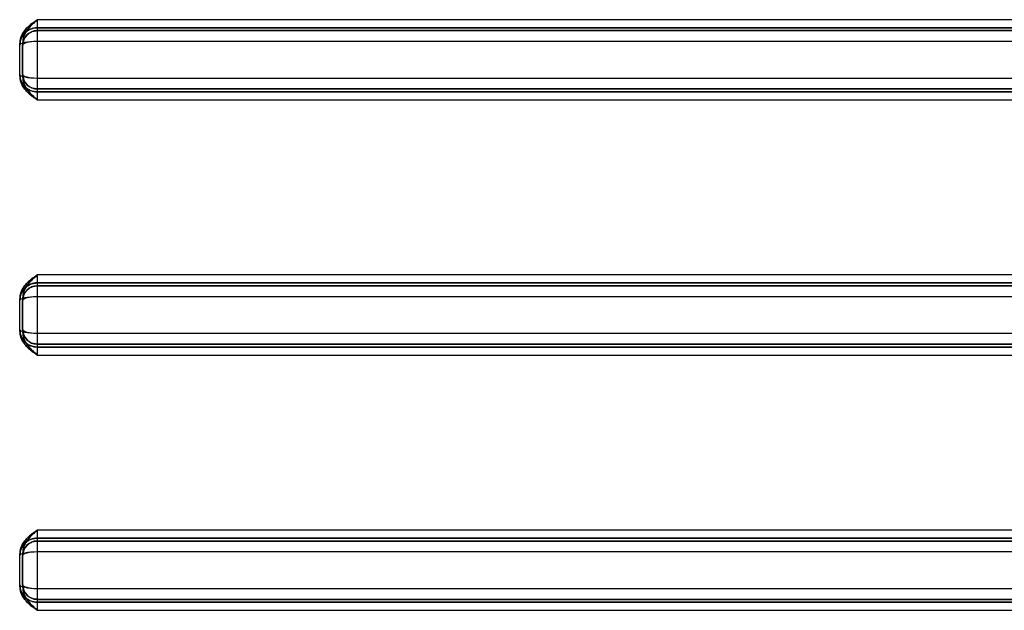
# Model space of a CAD drawing. Units: millimetres. Extents: x 10276 to 21781, y 425 to 7854.
# Drawn here: x 19519 to 19789, y 5140 to 5302 of the extents above; entities that cross this region are included whole.
import ezdxf

# ---------------------------------------------------------------- set-up
doc = ezdxf.new("R2010")
doc.units = ezdxf.units.MM

msp = doc.modelspace()

# ---------------------------------------------------------------- linework, layer by layer
at = {"color": 7}
for p, q in [((19973.99, 5302.38), (19524.09, 5302.38)), ((19973.99, 5302.38), (19524.09, 5302.38)), ((19524.03, 5300.18), (20000.91, 5300.18)), ((19524.08, 5300.18), (19524.03, 5300.18)), ((19524.03, 5299.38), (20000.91, 5299.38)), ((19524.08, 5299.38), (19524.03, 5299.38)), ((19973.98, 5300.18), (19524.08, 5300.18)), ((19973.98, 5299.38), (19524.08, 5299.38)), ((20000.89, 5296.38), (19524.01, 5296.38)), ((19524.01, 5296.38), (19524.01, 5286.38)), ((20000.89, 5296.38), (19524.02, 5296.38)), ((19524.02, 5296.38), (19524.02, 5286.38)), ((19519.24, 5287.38), (19519.24, 5295.38)), ((19519.24, 5295.38), (19519.28, 5295.38)), ((19519.29, 5287.02), (19519.29, 5295.73)), ((19520.04, 5295.38), (19520.08, 5295.38)), ((19520.04, 5287.38), (19520.04, 5295.38)), ((19520.09, 5286.7), (19520.09, 5296.05)), ((19519.28, 5287.38), (19519.24, 5287.38)), ((19520.08, 5287.38), (19520.04, 5287.38)), ((19524.01, 5286.38), (20000.89, 5286.38)), ((19524.02, 5286.38), (20000.89, 5286.38)), ((20000.91, 5283.38), (19524.03, 5283.38)), ((19524.03, 5283.38), (19524.08, 5283.38)), ((19524.08, 5283.38), (19973.98, 5283.38)), ((20000.91, 5282.58), (19524.03, 5282.58)), ((19524.03, 5282.58), (19524.08, 5282.58)), ((19524.08, 5282.58), (19973.98, 5282.58)), ((19524.09, 5280.38), (19973.99, 5280.38)), ((19524.09, 5280.38), (19973.99, 5280.38)), ((19973.99, 5232.38), (19524.09, 5232.38)), ((19973.99, 5232.38), (19524.09, 5232.38)), ((19524.03, 5230.18), (20000.91, 5230.18)), ((19524.08, 5230.18), (19524.03, 5230.18)), ((19524.03, 5229.38), (20000.91, 5229.38)), ((19524.08, 5229.38), (19524.03, 5229.38)), ((19973.98, 5230.18), (19524.08, 5230.18)), ((19973.98, 5229.38), (19524.08, 5229.38)), ((20000.89, 5226.38), (19524.01, 5226.38)), ((19524.01, 5226.38), (19524.01, 5216.38)), ((20000.89, 5226.38), (19524.02, 5226.38)), ((19524.02, 5226.38), (19524.02, 5216.38)), ((19519.24, 5225.38), (19519.28, 5225.38)), ((19519.24, 5217.38), (19519.24, 5225.38)), ((19519.29, 5217.02), (19519.29, 5225.73)), ((19520.04, 5217.38), (19520.04, 5225.38)), ((19520.04, 5225.38), (19520.08, 5225.38)), ((19520.09, 5216.7), (19520.09, 5226.05)), ((19519.28, 5217.38), (19519.24, 5217.38)), ((19520.08, 5217.38), (19520.04, 5217.38)), ((19524.01, 5216.38), (20000.89, 5216.38)), ((19524.02, 5216.38), (20000.89, 5216.38)), ((20000.91, 5213.38), (19524.03, 5213.38)), ((19524.03, 5213.38), (19524.08, 5213.38)), ((19524.08, 5213.38), (19973.98, 5213.38)), ((20000.91, 5212.58), (19524.03, 5212.58)), ((19524.03, 5212.58), (19524.08, 5212.58)), ((19524.08, 5212.58), (19973.98, 5212.58)), ((19524.09, 5210.38), (19973.99, 5210.38)), ((19524.09, 5210.38), (19973.99, 5210.38)), ((19973.99, 5162.38), (19524.09, 5162.38)), ((19973.99, 5162.38), (19524.09, 5162.38)), ((19524.03, 5160.18), (20000.91, 5160.18)), ((19524.08, 5160.18), (19524.03, 5160.18)), ((19524.03, 5159.38), (20000.91, 5159.38)), ((19524.08, 5159.38), (19524.03, 5159.38)), ((19973.98, 5160.18), (19524.08, 5160.18)), ((19973.98, 5159.38), (19524.08, 5159.38)), ((19520.09, 5146.7), (19520.09, 5156.05)), ((20000.89, 5156.38), (19524.01, 5156.38)), ((19524.01, 5156.38), (19524.01, 5146.38)), ((20000.89, 5156.38), (19524.02, 5156.38)), ((19524.02, 5156.38), (19524.02, 5146.38)), ((19519.24, 5147.38), (19519.24, 5155.38)), ((19519.24, 5155.38), (19519.28, 5155.38)), ((19519.29, 5147.02), (19519.29, 5155.73)), ((19520.04, 5147.38), (19520.04, 5155.38)), ((19520.04, 5155.38), (19520.08, 5155.38)), ((19519.28, 5147.38), (19519.24, 5147.38)), ((19520.08, 5147.38), (19520.04, 5147.38)), ((19524.01, 5146.38), (20000.89, 5146.38)), ((19524.02, 5146.38), (20000.89, 5146.38)), ((20000.91, 5143.38), (19524.03, 5143.38)), ((19524.03, 5143.38), (19524.08, 5143.38)), ((20000.91, 5142.58), (19524.03, 5142.58)), ((19524.03, 5142.58), (19524.08, 5142.58)), ((19524.08, 5143.38), (19973.98, 5143.38)), ((19524.08, 5142.58), (19973.98, 5142.58)), ((19524.09, 5140.38), (19973.99, 5140.38)), ((19524.09, 5140.38), (19973.99, 5140.38))]:
    msp.add_line(p, q, dxfattribs=at)
for centre, radius, start, end in [((19352.19, 5301.63), 171.9, 359.25, 0.25), ((19398.03, 5301.83), 126.06, 359.25, 0.25), ((19524.08, 5295.38), 4.8, 90.0003, 180.0003), ((19524.08, 5295.38), 4, 90.0003, 180.0003), ((19741.75, 5297.33), 217.74, 179.25, 180.25), ((19695.92, 5297.13), 171.9, 179.25, 180.25), ((19514.18, 5295.69), 5.11, 356.4599, 0.4396), ((19506.73, 5295.97), 13.36, 357.4411, 0.3384), ((19524.08, 5287.38), 4.8, 179.9997, 269.9997), ((19514.18, 5287.06), 5.11, 359.5604, 3.5401), ((19524.08, 5287.38), 4, 179.9997, 269.9997), ((19506.73, 5286.78), 13.36, 359.6616, 2.5589), ((19741.75, 5285.43), 217.74, 179.75, 180.75), ((19695.92, 5285.63), 171.9, 179.75, 180.75), ((19352.19, 5281.13), 171.9, 359.75, 0.75), ((19398.03, 5280.93), 126.06, 359.75, 0.75), ((19352.19, 5231.63), 171.9, 359.25, 0.25), ((19398.03, 5231.83), 126.06, 359.25, 0.25), ((19524.08, 5225.38), 4.8, 90.0003, 180.0003), ((19524.08, 5225.38), 4, 90.0003, 180.0003), ((19741.75, 5227.33), 217.74, 179.25, 180.25), ((19695.92, 5227.13), 171.9, 179.25, 180.25), ((19514.18, 5225.69), 5.11, 356.4599, 0.4396), ((19506.73, 5225.97), 13.36, 357.4411, 0.3384), ((19524.08, 5217.38), 4.8, 179.9997, 269.9997), ((19514.18, 5217.06), 5.11, 359.5604, 3.5401), ((19524.08, 5217.38), 4, 179.9997, 269.9997), ((19506.73, 5216.78), 13.36, 359.6616, 2.5589), ((19741.75, 5215.43), 217.74, 179.75, 180.75), ((19695.92, 5215.63), 171.9, 179.75, 180.75), ((19352.19, 5211.13), 171.9, 359.75, 0.75), ((19398.03, 5210.93), 126.06, 359.75, 0.75), ((19352.19, 5161.63), 171.9, 359.25, 0.25), ((19398.03, 5161.83), 126.06, 359.25, 0.25), ((19524.08, 5155.38), 4.8, 90.0003, 180.0003), ((19524.08, 5155.38), 4, 90.0003, 180.0003), ((19741.75, 5157.33), 217.74, 179.25, 180.25), ((19695.92, 5157.13), 171.9, 179.25, 180.25), ((19506.73, 5155.97), 13.36, 357.4411, 0.3384), ((19514.18, 5155.69), 5.11, 356.4599, 0.4396), ((19524.08, 5147.38), 4.8, 179.9997, 269.9997), ((19514.18, 5147.06), 5.11, 359.5604, 3.5401), ((19524.08, 5147.38), 4, 179.9997, 269.9997), ((19506.73, 5146.78), 13.36, 359.6616, 2.5589), ((19741.75, 5145.43), 217.74, 179.75, 180.75), ((19695.92, 5145.63), 171.9, 179.75, 180.75), ((19352.19, 5141.13), 171.9, 359.75, 0.75), ((19398.03, 5140.93), 126.06, 359.75, 0.75)]:
    msp.add_arc(centre, radius, start, end, dxfattribs=at)
for centre, major_axis, ratio, start_param, end_param in [((19524.04, 5295.38), (-3.38, 3.41), 0.999091, 5.50325, 7.074047), ((19524.04, 5295.38), (-3.38, 3.41), 0.999091, 5.50325, 7.074047), ((19524.04, 5295.38), (-2.82, 2.84), 0.99891, 5.502423, 7.073219), ((19524.04, 5295.38), (-2.82, 2.84), 0.99891, 5.502423, 7.073219), ((19524.04, 5295.38), (4.8, 0), 0.208331, 1.575358, 3.146154), ((19524.04, 5295.38), (4.8, 0), 0.208331, 1.575358, 3.146154), ((19524.04, 5295.38), (4, 0), 0.249997, 1.575451, 3.146247), ((19524.04, 5295.38), (4, 0), 0.249997, 1.575451, 3.146247), ((19524.04, 5287.38), (4.8, 0), 0.208331, 3.137031, 4.707828), ((19524.04, 5287.38), (4.8, 0), 0.208331, 3.137031, 4.707828), ((19524.04, 5287.38), (3.38, 3.41), 0.999091, 2.350731, 3.921528), ((19524.04, 5287.38), (3.38, 3.41), 0.999091, 2.350731, 3.921528), ((19524.04, 5287.38), (4, 0), 0.249997, 3.136938, 4.707735), ((19524.04, 5287.38), (2.82, 2.84), 0.99891, 2.351559, 3.922355), ((19524.04, 5287.38), (4, 0), 0.249997, 3.136938, 4.707735), ((19524.04, 5287.38), (2.82, 2.84), 0.99891, 2.351559, 3.922355), ((19524.04, 5225.38), (-3.38, 3.41), 0.999091, 5.50325, 7.074047), ((19524.04, 5225.38), (-3.38, 3.41), 0.999091, 5.50325, 7.074047), ((19524.04, 5225.38), (-2.82, 2.84), 0.99891, 5.502423, 7.073219), ((19524.04, 5225.38), (-2.82, 2.84), 0.99891, 5.502423, 7.073219), ((19524.04, 5225.38), (4.8, 0), 0.208331, 1.575358, 3.146154), ((19524.04, 5225.38), (4.8, 0), 0.208331, 1.575358, 3.146154), ((19524.04, 5225.38), (4, 0), 0.249997, 1.575451, 3.146247), ((19524.04, 5225.38), (4, 0), 0.249997, 1.575451, 3.146247), ((19524.04, 5217.38), (4.8, 0), 0.208331, 3.137031, 4.707828), ((19524.04, 5217.38), (3.38, 3.41), 0.999091, 2.350731, 3.921528), ((19524.04, 5217.38), (4.8, 0), 0.208331, 3.137031, 4.707828), ((19524.04, 5217.38), (3.38, 3.41), 0.999091, 2.350731, 3.921528), ((19524.04, 5217.38), (4, 0), 0.249997, 3.136938, 4.707735), ((19524.04, 5217.38), (2.82, 2.84), 0.99891, 2.351559, 3.922355), ((19524.04, 5217.38), (4, 0), 0.249997, 3.136938, 4.707735), ((19524.04, 5217.38), (2.82, 2.84), 0.99891, 2.351559, 3.922355), ((19524.04, 5155.38), (-3.38, 3.41), 0.999091, 5.50325, 7.074047), ((19524.04, 5155.38), (-3.38, 3.41), 0.999091, 5.50325, 7.074047), ((19524.04, 5155.38), (-2.82, 2.84), 0.99891, 5.502423, 7.073219), ((19524.04, 5155.38), (-2.82, 2.84), 0.99891, 5.502423, 7.073219), ((19524.04, 5155.38), (4.8, 0), 0.208331, 1.575358, 3.146154), ((19524.04, 5155.38), (4.8, 0), 0.208331, 1.575358, 3.146154), ((19524.04, 5155.38), (4, 0), 0.249997, 1.575451, 3.146247), ((19524.04, 5155.38), (4, 0), 0.249997, 1.575451, 3.146247), ((19524.04, 5147.38), (4.8, 0), 0.208331, 3.137031, 4.707828), ((19524.04, 5147.38), (3.38, 3.41), 0.999091, 2.350731, 3.921528), ((19524.04, 5147.38), (4.8, 0), 0.208331, 3.137031, 4.707828), ((19524.04, 5147.38), (3.38, 3.41), 0.999091, 2.350731, 3.921528), ((19524.04, 5147.38), (2.82, 2.84), 0.99891, 2.351559, 3.922355), ((19524.04, 5147.38), (4, 0), 0.249997, 3.136938, 4.707735), ((19524.04, 5147.38), (4, 0), 0.249997, 3.136938, 4.707735), ((19524.04, 5147.38), (2.82, 2.84), 0.99891, 2.351559, 3.922355)]:
    msp.add_ellipse(centre, major_axis=major_axis, ratio=ratio, start_param=start_param, end_param=end_param, dxfattribs=at)
for points, knots in [([(19519.29, 5295.73), (19519.35, 5296.32), (19519.46, 5297.54), (19520.53, 5299.53), (19521.95, 5300.87), (19523.27, 5301.83), (19523.81, 5302.19), (19524.08, 5302.37), (19524.09, 5302.38)], [0, 0, 0, 0, 0.207455, 0.426143, 0.772117, 0.885176, 0.998379, 1, 1, 1, 1]), ([(19524.09, 5302.38), (19524.08, 5302.37), (19523.81, 5302.19), (19523.27, 5301.83), (19521.95, 5300.87), (19520.53, 5299.53), (19519.46, 5297.54), (19519.35, 5296.32), (19519.29, 5295.73)], [0, 0, 0, 0, 0.001621, 0.114824, 0.227883, 0.573857, 0.792545, 1, 1, 1, 1]), ([(19520.09, 5296.05), (19520.15, 5296.65), (19520.3, 5298.01), (19521.36, 5299.73), (19522.7, 5301.18), (19523.62, 5301.97), (19524.09, 5302.37), (19524.09, 5302.38)], [0, 0, 0, 0, 0.230118, 0.527823, 0.76148, 0.998361, 1, 1, 1, 1]), ([(19524.09, 5302.38), (19524.09, 5302.37), (19523.63, 5301.98), (19522.71, 5301.18), (19521.36, 5299.74), (19520.3, 5298.01), (19520.15, 5296.65), (19520.09, 5296.05)], [0, 0, 0, 0, 0.001639, 0.236095, 0.472175, 0.769882, 1, 1, 1, 1]), ([(19519.29, 5295.76), (19519.29, 5295.72), (19519.28, 5295.62), (19519.28, 5295.56), (19519.29, 5295.64), (19519.29, 5295.76), (19519.32, 5296.04), (19519.42, 5296.63), (19519.7, 5297.44), (19520.25, 5298.34), (19521.01, 5299.12), (19521.95, 5299.72), (19522.98, 5300.11), (19523.72, 5300.15), (19524.08, 5300.18)], [0, 0, 0, 0, 0.051597, 0.142185, 0.172181, 0.196049, 0.220379, 0.281156, 0.392934, 0.507928, 0.633642, 0.753012, 0.88055, 1, 1, 1, 1]), ([(19519.29, 5295.76), (19519.29, 5295.72), (19519.28, 5295.62), (19519.28, 5295.56), (19519.29, 5295.64), (19519.29, 5295.76), (19519.32, 5296.04), (19519.42, 5296.63), (19519.7, 5297.44), (19520.25, 5298.34), (19521.01, 5299.12), (19521.95, 5299.72), (19522.98, 5300.11), (19523.72, 5300.15), (19524.08, 5300.18)], [0, 0, 0, 0, 0.051597, 0.1421854, 0.172181, 0.1960492, 0.2203791, 0.2811564, 0.392934, 0.5079276, 0.6336421, 0.7530124, 0.8805501, 1, 1, 1, 1]), ([(19520.08, 5295.58), (19520.08, 5295.57), (19520.08, 5295.56), (19520.08, 5295.6), (19520.09, 5295.7), (19520.11, 5295.9), (19520.18, 5296.35), (19520.4, 5297.03), (19520.87, 5297.84), (19521.57, 5298.54), (19522.43, 5299.06), (19523.29, 5299.34), (19523.86, 5299.37), (19524.08, 5299.38)], [0, 0, 0, 0, 0.059948, 0.101134, 0.126847, 0.152862, 0.210201, 0.32374, 0.467041, 0.611316, 0.75266, 0.903404, 1, 1, 1, 1]), ([(19520.08, 5295.57), (19520.08, 5295.57), (19520.08, 5295.56), (19520.08, 5295.6), (19520.09, 5295.7), (19520.11, 5295.9), (19520.18, 5296.35), (19520.4, 5297.03), (19520.87, 5297.84), (19521.57, 5298.54), (19522.43, 5299.06), (19523.29, 5299.34), (19523.86, 5299.37), (19524.08, 5299.38)], [0, 0, 0, 0, 0.044555, 0.086416, 0.112549, 0.138991, 0.197269, 0.312667, 0.458314, 0.604951, 0.74861, 0.901822, 1, 1, 1, 1]), ([(19524.08, 5282.58), (19523.68, 5282.6), (19522.93, 5282.66), (19521.9, 5283.06), (19521.06, 5283.6), (19520.42, 5284.23), (19519.95, 5284.89), (19519.63, 5285.53), (19519.44, 5286.11), (19519.34, 5286.57), (19519.3, 5286.89), (19519.29, 5287.04), (19519.29, 5287.12), (19519.28, 5287.16), (19519.28, 5287.16), (19519.29, 5287.08), (19519.29, 5286.98), (19519.29, 5286.95)], [0, 0, 0, 0, 0.129148, 0.249469, 0.357864, 0.456274, 0.545055, 0.623764, 0.691244, 0.745123, 0.781271, 0.800528, 0.817194, 0.840114, 0.88034, 0.96384, 1, 1, 1, 1]), ([(19524.08, 5282.58), (19523.68, 5282.6), (19522.93, 5282.66), (19521.9, 5283.06), (19521.06, 5283.6), (19520.42, 5284.23), (19519.95, 5284.89), (19519.63, 5285.53), (19519.44, 5286.11), (19519.34, 5286.57), (19519.3, 5286.89), (19519.29, 5287.04), (19519.29, 5287.12), (19519.28, 5287.16), (19519.28, 5287.16), (19519.29, 5287.08), (19519.29, 5286.98), (19519.29, 5286.95)], [0, 0, 0, 0, 0.129148, 0.249469, 0.357864, 0.456274, 0.545055, 0.623764, 0.691244, 0.745123, 0.781271, 0.800528, 0.817194, 0.840114, 0.88034, 0.96384, 1, 1, 1, 1]), ([(19524.09, 5280.38), (19524.08, 5280.38), (19523.81, 5280.56), (19523.27, 5280.93), (19521.95, 5281.88), (19520.53, 5283.23), (19519.46, 5285.21), (19519.35, 5286.43), (19519.29, 5287.02)], [0, 0, 0, 0, 0.001621, 0.114824, 0.227883, 0.573857, 0.792545, 1, 1, 1, 1]), ([(19519.29, 5287.02), (19519.35, 5286.43), (19519.46, 5285.21), (19520.53, 5283.23), (19521.95, 5281.88), (19523.27, 5280.93), (19523.81, 5280.56), (19524.08, 5280.38), (19524.09, 5280.38)], [0, 0, 0, 0, 0.207455, 0.426143, 0.772117, 0.885176, 0.998379, 1, 1, 1, 1]), ([(19524.08, 5283.38), (19523.72, 5283.4), (19523.03, 5283.46), (19522.12, 5283.85), (19521.41, 5284.36), (19520.88, 5284.94), (19520.51, 5285.52), (19520.29, 5286.07), (19520.16, 5286.52), (19520.11, 5286.86), (19520.09, 5287.04), (19520.09, 5287.13), (19520.08, 5287.18), (19520.08, 5287.19), (19520.08, 5287.18), (19520.08, 5287.18)], [0, 0, 0, 0, 0.158619, 0.302427, 0.429973, 0.544125, 0.645308, 0.732795, 0.80468, 0.856595, 0.884658, 0.904771, 0.929898, 0.971626, 1, 1, 1, 1]), ([(19524.08, 5283.38), (19523.72, 5283.4), (19523.03, 5283.46), (19522.12, 5283.85), (19521.41, 5284.36), (19520.88, 5284.94), (19520.51, 5285.52), (19520.29, 5286.07), (19520.16, 5286.52), (19520.11, 5286.86), (19520.09, 5287.04), (19520.09, 5287.13), (19520.08, 5287.18), (19520.08, 5287.19), (19520.08, 5287.18), (19520.08, 5287.18)], [0, 0, 0, 0, 0.1623773, 0.3095925, 0.4401605, 0.5570173, 0.6605985, 0.7501581, 0.8237464, 0.8768909, 0.9056198, 0.9262089, 0.9519315, 0.9946477, 1, 1, 1, 1]), ([(19524.09, 5280.38), (19524.09, 5280.38), (19523.63, 5280.78), (19522.71, 5281.57), (19521.36, 5283.02), (19520.3, 5284.74), (19520.15, 5286.11), (19520.09, 5286.7)], [0, 0, 0, 0, 0.001639, 0.236095, 0.472175, 0.769882, 1, 1, 1, 1]), ([(19520.09, 5286.7), (19520.15, 5286.11), (19520.3, 5284.74), (19521.36, 5283.02), (19522.7, 5281.58), (19523.62, 5280.78), (19524.09, 5280.38), (19524.09, 5280.38)], [0, 0, 0, 0, 0.230118, 0.527823, 0.76148, 0.998361, 1, 1, 1, 1]), ([(19519.29, 5225.73), (19519.35, 5226.32), (19519.46, 5227.54), (19520.53, 5229.53), (19521.95, 5230.87), (19523.27, 5231.83), (19523.81, 5232.19), (19524.08, 5232.37), (19524.09, 5232.38)], [0, 0, 0, 0, 0.207455, 0.426143, 0.772117, 0.885176, 0.998379, 1, 1, 1, 1]), ([(19524.09, 5232.38), (19524.08, 5232.37), (19523.81, 5232.19), (19523.27, 5231.83), (19521.95, 5230.87), (19520.53, 5229.53), (19519.46, 5227.54), (19519.35, 5226.32), (19519.29, 5225.73)], [0, 0, 0, 0, 0.001621, 0.114824, 0.227883, 0.573857, 0.792545, 1, 1, 1, 1]), ([(19520.09, 5226.05), (19520.15, 5226.65), (19520.3, 5228.01), (19521.36, 5229.73), (19522.7, 5231.18), (19523.62, 5231.97), (19524.09, 5232.37), (19524.09, 5232.38)], [0, 0, 0, 0, 0.2301175, 0.5278225, 0.7614795, 0.9983612, 1, 1, 1, 1]), ([(19524.09, 5232.38), (19524.09, 5232.37), (19523.63, 5231.98), (19522.71, 5231.18), (19521.36, 5229.74), (19520.3, 5228.01), (19520.15, 5226.65), (19520.09, 5226.05)], [0, 0, 0, 0, 0.001639, 0.236095, 0.472175, 0.769882, 1, 1, 1, 1]), ([(19519.29, 5225.76), (19519.29, 5225.72), (19519.28, 5225.62), (19519.28, 5225.56), (19519.29, 5225.64), (19519.29, 5225.76), (19519.32, 5226.04), (19519.42, 5226.63), (19519.7, 5227.44), (19520.25, 5228.34), (19521.01, 5229.12), (19521.95, 5229.72), (19522.98, 5230.11), (19523.72, 5230.15), (19524.08, 5230.18)], [0, 0, 0, 0, 0.051597, 0.142185, 0.172181, 0.196049, 0.220379, 0.281156, 0.392934, 0.507928, 0.633642, 0.753012, 0.88055, 1, 1, 1, 1]), ([(19519.29, 5225.76), (19519.29, 5225.72), (19519.28, 5225.62), (19519.28, 5225.56), (19519.29, 5225.64), (19519.29, 5225.76), (19519.32, 5226.04), (19519.42, 5226.63), (19519.7, 5227.44), (19520.25, 5228.34), (19521.01, 5229.12), (19521.95, 5229.72), (19522.98, 5230.11), (19523.72, 5230.15), (19524.08, 5230.18)], [0, 0, 0, 0, 0.051597, 0.142185, 0.172181, 0.196049, 0.220379, 0.281156, 0.392934, 0.507928, 0.633642, 0.753012, 0.88055, 1, 1, 1, 1]), ([(19520.08, 5225.58), (19520.08, 5225.57), (19520.08, 5225.56), (19520.08, 5225.6), (19520.09, 5225.7), (19520.11, 5225.9), (19520.18, 5226.35), (19520.4, 5227.03), (19520.87, 5227.84), (19521.57, 5228.54), (19522.43, 5229.06), (19523.29, 5229.34), (19523.86, 5229.37), (19524.08, 5229.38)], [0, 0, 0, 0, 0.059948, 0.101134, 0.126847, 0.152862, 0.210201, 0.32374, 0.467041, 0.611316, 0.75266, 0.903404, 1, 1, 1, 1]), ([(19520.08, 5225.57), (19520.08, 5225.57), (19520.08, 5225.56), (19520.08, 5225.6), (19520.09, 5225.7), (19520.11, 5225.9), (19520.18, 5226.35), (19520.4, 5227.03), (19520.87, 5227.84), (19521.57, 5228.54), (19522.43, 5229.06), (19523.29, 5229.34), (19523.86, 5229.37), (19524.08, 5229.38)], [0, 0, 0, 0, 0.044555, 0.086416, 0.112549, 0.138991, 0.197269, 0.312667, 0.458314, 0.604951, 0.74861, 0.901822, 1, 1, 1, 1]), ([(19524.08, 5212.58), (19523.68, 5212.6), (19522.93, 5212.66), (19521.9, 5213.06), (19521.06, 5213.6), (19520.42, 5214.23), (19519.95, 5214.89), (19519.63, 5215.53), (19519.44, 5216.11), (19519.34, 5216.57), (19519.3, 5216.89), (19519.29, 5217.04), (19519.29, 5217.12), (19519.28, 5217.16), (19519.28, 5217.16), (19519.29, 5217.08), (19519.29, 5216.98), (19519.29, 5216.95)], [0, 0, 0, 0, 0.129148, 0.249469, 0.357864, 0.456274, 0.545055, 0.623764, 0.691244, 0.745123, 0.781271, 0.800528, 0.817194, 0.840114, 0.88034, 0.96384, 1, 1, 1, 1]), ([(19524.08, 5212.58), (19523.68, 5212.6), (19522.93, 5212.66), (19521.9, 5213.06), (19521.06, 5213.6), (19520.42, 5214.23), (19519.95, 5214.89), (19519.63, 5215.53), (19519.44, 5216.11), (19519.34, 5216.57), (19519.3, 5216.89), (19519.29, 5217.04), (19519.29, 5217.12), (19519.28, 5217.16), (19519.28, 5217.16), (19519.29, 5217.08), (19519.29, 5216.98), (19519.29, 5216.95)], [0, 0, 0, 0, 0.129148, 0.249469, 0.357864, 0.456274, 0.545055, 0.623764, 0.691244, 0.745123, 0.781271, 0.800528, 0.817194, 0.840114, 0.88034, 0.96384, 1, 1, 1, 1]), ([(19524.09, 5210.38), (19524.08, 5210.38), (19523.81, 5210.56), (19523.27, 5210.93), (19521.95, 5211.88), (19520.53, 5213.23), (19519.46, 5215.21), (19519.35, 5216.43), (19519.29, 5217.02)], [0, 0, 0, 0, 0.001621, 0.114824, 0.227883, 0.573857, 0.792545, 1, 1, 1, 1]), ([(19519.29, 5217.02), (19519.35, 5216.43), (19519.46, 5215.21), (19520.53, 5213.23), (19521.95, 5211.88), (19523.27, 5210.93), (19523.81, 5210.56), (19524.08, 5210.38), (19524.09, 5210.38)], [0, 0, 0, 0, 0.207455, 0.426143, 0.772117, 0.885176, 0.998379, 1, 1, 1, 1]), ([(19524.08, 5213.38), (19523.72, 5213.4), (19523.03, 5213.46), (19522.12, 5213.85), (19521.41, 5214.36), (19520.88, 5214.94), (19520.51, 5215.52), (19520.29, 5216.07), (19520.16, 5216.52), (19520.11, 5216.86), (19520.09, 5217.04), (19520.09, 5217.13), (19520.08, 5217.18), (19520.08, 5217.19), (19520.08, 5217.18), (19520.08, 5217.18)], [0, 0, 0, 0, 0.158619, 0.302427, 0.429973, 0.544125, 0.645308, 0.732795, 0.80468, 0.856595, 0.884658, 0.904771, 0.929898, 0.971626, 1, 1, 1, 1]), ([(19524.08, 5213.38), (19523.72, 5213.4), (19523.03, 5213.46), (19522.12, 5213.85), (19521.41, 5214.36), (19520.88, 5214.94), (19520.51, 5215.52), (19520.29, 5216.07), (19520.16, 5216.52), (19520.11, 5216.86), (19520.09, 5217.04), (19520.09, 5217.13), (19520.08, 5217.18), (19520.08, 5217.19), (19520.08, 5217.18), (19520.08, 5217.18)], [0, 0, 0, 0, 0.1623773, 0.3095925, 0.4401605, 0.5570173, 0.6605985, 0.7501581, 0.8237464, 0.8768909, 0.9056198, 0.9262089, 0.9519315, 0.9946477, 1, 1, 1, 1]), ([(19524.09, 5210.38), (19524.09, 5210.38), (19523.63, 5210.78), (19522.71, 5211.57), (19521.36, 5213.02), (19520.3, 5214.74), (19520.15, 5216.11), (19520.09, 5216.7)], [0, 0, 0, 0, 0.0016388, 0.2360952, 0.4721753, 0.7698816, 1, 1, 1, 1]), ([(19520.09, 5216.7), (19520.15, 5216.11), (19520.3, 5214.74), (19521.36, 5213.02), (19522.7, 5211.58), (19523.62, 5210.78), (19524.09, 5210.38), (19524.09, 5210.38)], [0, 0, 0, 0, 0.2301175, 0.5278225, 0.7614795, 0.9983612, 1, 1, 1, 1]), ([(19519.29, 5155.73), (19519.35, 5156.32), (19519.46, 5157.54), (19520.53, 5159.53), (19521.95, 5160.87), (19523.27, 5161.83), (19523.81, 5162.19), (19524.08, 5162.37), (19524.09, 5162.38)], [0, 0, 0, 0, 0.207455, 0.426143, 0.772117, 0.885176, 0.998379, 1, 1, 1, 1]), ([(19524.09, 5162.38), (19524.08, 5162.37), (19523.81, 5162.19), (19523.27, 5161.83), (19521.95, 5160.87), (19520.53, 5159.53), (19519.46, 5157.54), (19519.35, 5156.32), (19519.29, 5155.73)], [0, 0, 0, 0, 0.001621, 0.114824, 0.227883, 0.573857, 0.792545, 1, 1, 1, 1]), ([(19520.09, 5156.05), (19520.15, 5156.65), (19520.3, 5158.01), (19521.36, 5159.73), (19522.7, 5161.18), (19523.62, 5161.97), (19524.09, 5162.37), (19524.09, 5162.38)], [0, 0, 0, 0, 0.230118, 0.527823, 0.76148, 0.998361, 1, 1, 1, 1]), ([(19524.09, 5162.38), (19524.09, 5162.37), (19523.63, 5161.98), (19522.71, 5161.18), (19521.36, 5159.74), (19520.3, 5158.01), (19520.15, 5156.65), (19520.09, 5156.05)], [0, 0, 0, 0, 0.0016388, 0.2360952, 0.4721753, 0.7698816, 1, 1, 1, 1]), ([(19519.29, 5155.76), (19519.29, 5155.72), (19519.28, 5155.62), (19519.28, 5155.56), (19519.29, 5155.64), (19519.29, 5155.76), (19519.32, 5156.04), (19519.42, 5156.63), (19519.7, 5157.44), (19520.25, 5158.34), (19521.01, 5159.12), (19521.95, 5159.72), (19522.98, 5160.11), (19523.72, 5160.15), (19524.08, 5160.18)], [0, 0, 0, 0, 0.051597, 0.1421854, 0.172181, 0.1960492, 0.2203791, 0.2811564, 0.392934, 0.5079276, 0.6336421, 0.7530124, 0.8805501, 1, 1, 1, 1]), ([(19519.29, 5155.76), (19519.29, 5155.72), (19519.28, 5155.62), (19519.28, 5155.56), (19519.29, 5155.64), (19519.29, 5155.76), (19519.32, 5156.04), (19519.42, 5156.63), (19519.7, 5157.44), (19520.25, 5158.34), (19521.01, 5159.12), (19521.95, 5159.72), (19522.98, 5160.11), (19523.72, 5160.15), (19524.08, 5160.18)], [0, 0, 0, 0, 0.051597, 0.142185, 0.172181, 0.196049, 0.220379, 0.281156, 0.392934, 0.507928, 0.633642, 0.753012, 0.88055, 1, 1, 1, 1]), ([(19520.08, 5155.58), (19520.08, 5155.57), (19520.08, 5155.56), (19520.08, 5155.6), (19520.09, 5155.7), (19520.11, 5155.9), (19520.18, 5156.35), (19520.4, 5157.03), (19520.87, 5157.84), (19521.57, 5158.54), (19522.43, 5159.06), (19523.29, 5159.34), (19523.86, 5159.37), (19524.08, 5159.38)], [0, 0, 0, 0, 0.0599476, 0.1011344, 0.1268467, 0.1528618, 0.210201, 0.3237404, 0.4670408, 0.6113156, 0.7526597, 0.9034036, 1, 1, 1, 1]), ([(19520.08, 5155.57), (19520.08, 5155.57), (19520.08, 5155.56), (19520.08, 5155.6), (19520.09, 5155.7), (19520.11, 5155.9), (19520.18, 5156.35), (19520.4, 5157.03), (19520.87, 5157.84), (19521.57, 5158.54), (19522.43, 5159.06), (19523.29, 5159.34), (19523.86, 5159.37), (19524.08, 5159.38)], [0, 0, 0, 0, 0.044555, 0.0864161, 0.1125495, 0.1389905, 0.1972686, 0.3126671, 0.458314, 0.6049512, 0.7486096, 0.9018219, 1, 1, 1, 1]), ([(19524.08, 5142.58), (19523.68, 5142.6), (19522.93, 5142.66), (19521.9, 5143.06), (19521.06, 5143.6), (19520.42, 5144.23), (19519.95, 5144.89), (19519.63, 5145.53), (19519.44, 5146.11), (19519.34, 5146.57), (19519.3, 5146.89), (19519.29, 5147.04), (19519.29, 5147.12), (19519.28, 5147.16), (19519.28, 5147.16), (19519.29, 5147.08), (19519.29, 5146.98), (19519.29, 5146.95)], [0, 0, 0, 0, 0.129148, 0.249469, 0.357864, 0.456274, 0.545055, 0.623764, 0.691244, 0.745123, 0.781271, 0.800528, 0.817194, 0.840114, 0.88034, 0.96384, 1, 1, 1, 1]), ([(19524.08, 5142.58), (19523.68, 5142.6), (19522.93, 5142.66), (19521.9, 5143.06), (19521.06, 5143.6), (19520.42, 5144.23), (19519.95, 5144.89), (19519.63, 5145.53), (19519.44, 5146.11), (19519.34, 5146.57), (19519.3, 5146.89), (19519.29, 5147.04), (19519.29, 5147.12), (19519.28, 5147.16), (19519.28, 5147.16), (19519.29, 5147.08), (19519.29, 5146.98), (19519.29, 5146.95)], [0, 0, 0, 0, 0.129148, 0.249469, 0.357864, 0.456274, 0.545055, 0.623764, 0.691244, 0.745123, 0.781271, 0.800528, 0.817194, 0.840114, 0.88034, 0.96384, 1, 1, 1, 1]), ([(19524.09, 5140.38), (19524.08, 5140.38), (19523.81, 5140.56), (19523.27, 5140.93), (19521.95, 5141.88), (19520.53, 5143.23), (19519.46, 5145.21), (19519.35, 5146.43), (19519.29, 5147.02)], [0, 0, 0, 0, 0.001621, 0.114824, 0.227883, 0.573857, 0.792545, 1, 1, 1, 1]), ([(19519.29, 5147.02), (19519.35, 5146.43), (19519.46, 5145.21), (19520.53, 5143.23), (19521.95, 5141.88), (19523.27, 5140.93), (19523.81, 5140.56), (19524.08, 5140.38), (19524.09, 5140.38)], [0, 0, 0, 0, 0.207455, 0.426143, 0.772117, 0.885176, 0.998379, 1, 1, 1, 1]), ([(19524.08, 5143.38), (19523.72, 5143.4), (19523.03, 5143.46), (19522.12, 5143.85), (19521.41, 5144.36), (19520.88, 5144.94), (19520.51, 5145.52), (19520.29, 5146.07), (19520.16, 5146.52), (19520.11, 5146.86), (19520.09, 5147.04), (19520.09, 5147.13), (19520.08, 5147.18), (19520.08, 5147.19), (19520.08, 5147.18), (19520.08, 5147.18)], [0, 0, 0, 0, 0.158619, 0.302427, 0.429973, 0.544125, 0.645308, 0.732795, 0.80468, 0.856595, 0.884658, 0.904771, 0.929898, 0.971626, 1, 1, 1, 1]), ([(19524.08, 5143.38), (19523.72, 5143.4), (19523.03, 5143.46), (19522.12, 5143.85), (19521.41, 5144.36), (19520.88, 5144.94), (19520.51, 5145.52), (19520.29, 5146.07), (19520.16, 5146.52), (19520.11, 5146.86), (19520.09, 5147.04), (19520.09, 5147.13), (19520.08, 5147.18), (19520.08, 5147.19), (19520.08, 5147.18), (19520.08, 5147.18)], [0, 0, 0, 0, 0.162377, 0.309593, 0.44016, 0.557017, 0.660599, 0.750158, 0.823746, 0.876891, 0.90562, 0.926209, 0.951932, 0.994648, 1, 1, 1, 1]), ([(19524.09, 5140.38), (19524.09, 5140.38), (19523.63, 5140.78), (19522.71, 5141.57), (19521.36, 5143.02), (19520.3, 5144.74), (19520.15, 5146.11), (19520.09, 5146.7)], [0, 0, 0, 0, 0.001639, 0.236095, 0.472175, 0.769882, 1, 1, 1, 1]), ([(19520.09, 5146.7), (19520.15, 5146.11), (19520.3, 5144.74), (19521.36, 5143.02), (19522.7, 5141.58), (19523.62, 5140.78), (19524.09, 5140.38), (19524.09, 5140.38)], [0, 0, 0, 0, 0.2301175, 0.5278225, 0.7614795, 0.9983612, 1, 1, 1, 1])]:
    msp.add_open_spline(points, degree=3, knots=knots, dxfattribs=at)

doc.saveas('drawing.dxf')
